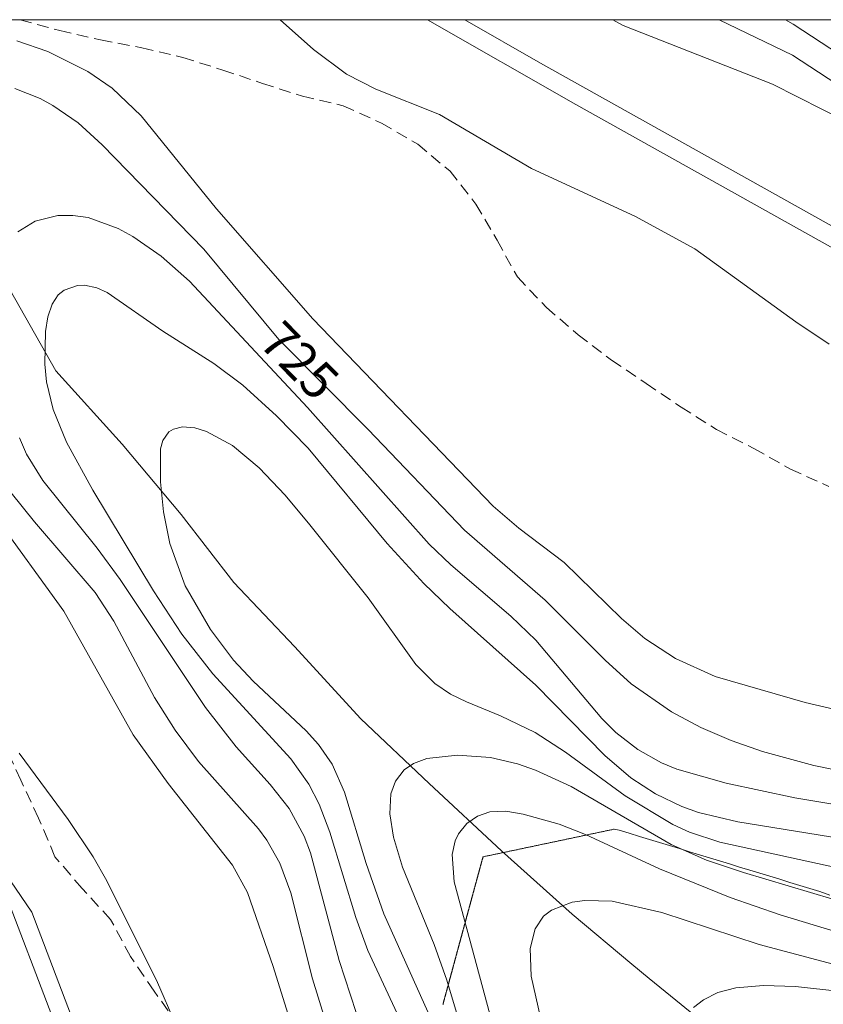
# Model space of a CAD drawing. Units: millimetres. Extents: x 421000 to 422000, y 4489500 to 4490001.
# Drawn here: x 421099 to 421138, y 4489953 to 4490000 of the extents above; entities that cross this region are included whole.
import ezdxf

# ---------------------------------------------------------------- set-up
doc = ezdxf.new("R2010")
doc.units = ezdxf.units.MM
doc.header["$MEASUREMENT"] = 0
doc.linetypes.add('SENDA', pattern=[0.842364, 0.557447, -0.284917])
for name, color, linetype, lineweight in [('f012002l_unidadadministrativa', 7, 'TERMINO_MUN', 20), ('f030033l_senda', 7, 'SENDA', 9), ('f040011l_corrienteartificial', 140, 'Continuous', 9), ('f040012l_corrientenatural', 150, 'Continuous', 9), ('f050002l_curvanivel_cgn', 23, 'Continuous', 9), ('f050002l_curvanivel_mae', 213, 'Continuous', 9), ('f060140s_arboladourbano', 92, 'Continuous', 9), ('HOJAS', 7, 'Continuous', 9)]:
    doc.layers.add(name, color=color, linetype=linetype, lineweight=lineweight)
doc.styles.get("Standard").update_dxf_attribs({"font": 'arial.ttf'})
doc.linetypes.add('TERMINO_MUN', pattern='A,5.4e-05,[1,termino_mun.shx,S=1,R=359.999106,X=0,Y=0],-5.414529', length=5.414583)

# ---------------------------------------------------------------- blocks, each defined once
blk = doc.blocks.new('TVK2819N_ACAD_1_FMEBLOCK1')
at = {"layer": 'HOJAS'}
blk.add_lwpolyline([(-500, 250), (500, 250), (500, -250), (-500, -250)], close=True, dxfattribs=at)

msp = doc.modelspace()

# ---------------------------------------------------------------- linework, layer by layer
at = {"layer": 'f012002l_unidadadministrativa'}
for points in [[(421091.596, 4489886.962, -1.375), (421080.136, 4489896.452, -1.375), (421077.506, 4489902.652, -1.375), (421077.506, 4489908.102, -1.375), (421079.566, 4489913.742, -1.375), (421082.766, 4489916.932, -1.375), (421087.466, 4489919.752, -1.375), (421093.666, 4489921.262, -1.375), (421098.736, 4489923.702, -1.375), (421102.876, 4489927.652, -1.375), (421105.316, 4489932.342, -1.375), (421106.446, 4489936.862, -1.375), (421105.506, 4489942.312, -1.375), (421103.066, 4489949.542, -1.375), (421100.056, 4489957.432, -1.375), (421094.416, 4489965.702, -1.375), (421089.156, 4489975.102, -1.375), (421084.456, 4489986.752, -1.375), (421084.076, 4489994.082, -1.375), (421084.824, 4490000, -1.375)], [(421118.924, 4490000, -1.375), (421125.986, 4489995.962, -1.375), (421146.476, 4489984.502, -1.375), (421169.966, 4489972.092, -1.375), (421180.116, 4489967.772, -1.375), (421187.066, 4489967.022, -1.375), (421191.206, 4489968.902, -1.375), (421194.966, 4489971.902, -1.375), (421198.536, 4489976.792, -1.375), (421199.846, 4489982.802, -1.375), (421201.726, 4489996.622, -1.375), (421201.986, 4490000, -1.375)]]:
    msp.add_polyline3d(points, dxfattribs=at)
at = {"layer": 'f030033l_senda'}
for points in [[(421099.5, 4490000, 724.278), (421101.386, 4489999.478, 724.278), (421103.338, 4489999.039, 724.278), (421105.301, 4489998.66, 724.278), (421107.249, 4489998.203, 724.278), (421109.156, 4489997.6, 724.278), (421111.052, 4489996.964, 724.278), (421112.956, 4489996.352, 724.278), (421114.904, 4489995.897, 724.278), (421116.725, 4489995.07, 724.278), (421118.45, 4489994.058, 724.278), (421119.991, 4489992.783, 724.278), (421121.224, 4489991.208, 724.278), (421122.235, 4489989.482, 724.278), (421123.202, 4489987.731, 724.278), (421124.582, 4489986.283, 724.278), (421126.091, 4489984.972, 724.278), (421127.688, 4489983.768, 724.278), (421129.345, 4489982.648, 724.278), (421131.003, 4489981.528, 724.278), (421132.691, 4489980.456, 724.278), (421134.477, 4489979.557, 724.278), (421136.213, 4489978.563, 724.278), (421138.038, 4489977.746, 724.278)], [(421107.051, 4489952.053, -0.1), (421105.883, 4489953.676, -0.1), (421104.761, 4489955.332, -0.1), (421103.816, 4489957.095, -0.1), (421102.459, 4489958.564, -0.1), (421101.161, 4489960.086, -0.1), (421100.381, 4489961.927, -0.1), (421099.536, 4489963.74, -0.1), (421098.698, 4489965.556, -0.1)]]:
    msp.add_polyline3d(points, dxfattribs=at)
at = {"layer": 'f040011l_corrienteartificial'}
for points in [[(421089.92, 4489888.93, 725.19), (421078.46, 4489898.42, 725.19), (421075.83, 4489904.62, 725.19), (421075.83, 4489910.07, 725.19), (421077.89, 4489915.71, 725.19), (421081.09, 4489918.9, 725.19), (421085.79, 4489921.72, 725.19), (421091.99, 4489923.23, 725.19), (421097.06, 4489925.67, 725.19), (421101.2, 4489929.62, 725.19), (421103.64, 4489934.31, 725.19), (421104.77, 4489938.83, 725.19), (421103.83, 4489944.28, 725.19), (421101.39, 4489951.51, 725.19), (421098.38, 4489959.4, 725.19), (421092.74, 4489967.67, 725.19), (421087.48, 4489977.07, 725.19), (421082.78, 4489988.72, 725.19), (421082.4, 4489996.05, 725.19), (421082.9, 4490000, 725.19)], [(421120.69, 4490000, 725.19), (421124.31, 4489997.93, 725.19), (421144.8, 4489986.47, 725.19), (421168.29, 4489974.06, 725.19), (421178.44, 4489969.74, 725.19), (421185.39, 4489968.99, 725.19), (421189.53, 4489970.87, 725.19), (421193.29, 4489973.87, 725.19), (421196.86, 4489978.76, 725.19), (421198.17, 4489984.77, 725.19), (421200.05, 4489998.59, 725.19), (421200.159, 4490000, 725.19)]]:
    msp.add_polyline3d(points, dxfattribs=at)
at = {"layer": 'f040012l_corrientenatural'}
msp.add_polyline3d([(421097.79, 4489989.26, 722.29), (421101.2, 4489983.26, 721.75), (421104.36, 4489979.76, 720.51), (421107.17, 4489976.41, 719.44), (421109.68, 4489973.16, 718.56), (421112.58, 4489970.11, 717.49), (421115.74, 4489966.66, 716.42), (421119, 4489963.57, 715.36), (421122.44, 4489960.37, 714.47), (421125.81, 4489957.35, 713.76), (421128.66, 4489954.96, 713.34), (421129.48, 4489954.28, 713.22), (421132.71, 4489951.65, 713.04)], dxfattribs=at)
at = {"layer": 'f050002l_curvanivel_cgn'}
for points in [[(421138.057, 4489984.532, 726), (421136.467, 4489985.595, 726), (421131.655, 4489989.07, 726), (421128.806, 4489990.634, 726), (421123.869, 4489992.904, 726), (421119.486, 4489995.485, 726), (421116.457, 4489996.694, 726), (421115.062, 4489997.405, 726), (421113.486, 4489998.583, 726), (421111.899, 4490000, 726)], [(421127.751, 4490000, 726), (421128.247, 4489999.725, 726), (421135.362, 4489996.918, 726), (421142.517, 4489993.295, 726)], [(421132.811, 4490000, 727), (421136.313, 4489998.302, 727), (421139.259, 4489996.387, 727)], [(421135.988, 4490000, 728), (421136.353, 4489999.787, 728), (421140.297, 4489997.193, 728)], [(421099.34, 4489998.991, 726), (421100.826, 4489998.477, 726), (421102.726, 4489997.524, 726), (421103.891, 4489996.73, 726), (421105.272, 4489995.417, 726), (421108.867, 4489990.986, 726), (421113.454, 4489985.737, 726), (421122.043, 4489976.796, 726), (421123.265, 4489975.751, 726), (421125.429, 4489974.116, 726), (421128.162, 4489971.441, 726), (421129.274, 4489970.486, 726), (421130.732, 4489969.532, 726), (421132.634, 4489968.686, 726), (421136.913, 4489967.442, 726), (421139.026, 4489966.949, 726)], [(421099.395, 4489989.886, 724), (421100.221, 4489990.393, 724), (421101.306, 4489990.656, 724), (421102.02, 4489990.668, 724), (421102.747, 4489990.567, 724), (421104.176, 4489990.044, 724), (421104.875, 4489989.661, 724), (421106.226, 4489988.727, 724), (421107.569, 4489987.529, 724), (421113.202, 4489981.509, 724), (421119.001, 4489974.993, 724), (421120.026, 4489974, 724), (421122.895, 4489971.559, 724), (421124.087, 4489970.416, 724), (421127.222, 4489966.668, 724), (421127.891, 4489966.014, 724), (421128.949, 4489965.192, 724), (421130.067, 4489964.568, 724), (421130.805, 4489964.266, 724), (421133.154, 4489963.597, 724), (421136.427, 4489962.894, 724), (421148.75, 4489960.834, 724)], [(421118.111, 4489951.236, 723), (421116.072, 4489955.614, 723), (421115.505, 4489957.183, 723), (421114.261, 4489961.261, 723), (421113.756, 4489962.588, 723), (421113.259, 4489963.539, 723), (421112.398, 4489964.759, 723), (421108.687, 4489968.799, 723), (421107.214, 4489970.701, 723), (421105.862, 4489972.766, 723), (421102.973, 4489977.558, 723), (421101.706, 4489979.846, 723), (421101.069, 4489981.414, 723), (421100.757, 4489982.738, 723), (421100.671, 4489983.565, 723), (421100.709, 4489985.128, 723), (421100.824, 4489985.829, 723), (421101.029, 4489986.436, 723), (421101.321, 4489986.872, 723), (421101.594, 4489987.102, 723), (421102.232, 4489987.33, 723), (421102.571, 4489987.339, 723), (421103.15, 4489987.218, 723), (421103.657, 4489986.988, 723), (421106.31, 4489985.14, 723), (421108.734, 4489983.61, 723), (421110.118, 4489982.572, 723), (421111.721, 4489981.111, 723), (421113.229, 4489979.563, 723), (421116.994, 4489975.018, 723), (421118.739, 4489973.114, 723), (421119.974, 4489971.917, 723), (421124.075, 4489968.272, 723), (421127.369, 4489964.903, 723), (421128.616, 4489963.845, 723), (421129.788, 4489963.081, 723), (421131.04, 4489962.48, 723), (421131.841, 4489962.199, 723), (421133.716, 4489961.753, 723), (421140.878, 4489960.586, 723)], [(421118.933, 4489952.689, 722), (421116.834, 4489957.367, 722), (421115.997, 4489959.753, 722), (421114.964, 4489963.155, 722), (421114.368, 4489964.493, 722), (421113.727, 4489965.431, 722), (421113.133, 4489966.095, 722), (421110.615, 4489968.451, 722), (421109.672, 4489969.46, 722), (421108.569, 4489970.92, 722), (421107.366, 4489973.004, 722), (421106.638, 4489975.02, 722), (421106.34, 4489976.531, 722), (421106.192, 4489977.965, 722), (421106.196, 4489979.543, 722), (421106.296, 4489979.926, 722), (421106.59, 4489980.338, 722), (421106.806, 4489980.475, 722), (421107.245, 4489980.583, 722), (421107.825, 4489980.533, 722), (421108.388, 4489980.365, 722), (421109.62, 4489979.699, 722), (421110.894, 4489978.633, 722), (421112.126, 4489977.326, 722), (421113.316, 4489975.91, 722), (421116.09, 4489972.433, 722), (421118.355, 4489969.258, 722), (421119.267, 4489968.341, 722), (421120.017, 4489967.84, 722), (421120.779, 4489967.466, 722), (421122.397, 4489966.81, 722), (421124.055, 4489966.002, 722), (421125.5, 4489965.065, 722), (421128.333, 4489962.986, 722), (421130.61, 4489961.624, 722), (421131.41, 4489961.26, 722), (421132.852, 4489960.774, 722), (421139.903, 4489959.237, 722)], [(421116.06, 4489950.999, 724), (421114.709, 4489955.135, 724), (421113.339, 4489960.273, 724), (421113.034, 4489961.071, 724), (421112.324, 4489962.381, 724), (421111.417, 4489963.521, 724), (421109.793, 4489965.319, 724), (421108.331, 4489967.197, 724), (421104.268, 4489973.309, 724), (421103.176, 4489974.793, 724), (421100.589, 4489978.032, 724), (421099.812, 4489979.276, 724), (421099.468, 4489980.056, 724)], [(421098.996, 4489914.889, 726), (421100.766, 4489915.878, 726), (421104.017, 4489918.117, 726), (421105.587, 4489919.375, 726), (421107.488, 4489921.151, 726), (421109.146, 4489922.982, 726), (421111.256, 4489925.633, 726), (421112.22, 4489927.079, 726), (421113.042, 4489928.604, 726), (421113.906, 4489930.904, 726), (421114.789, 4489934.415, 726), (421115.094, 4489936.301, 726), (421115.315, 4489939.04, 726), (421115.303, 4489940.654, 726), (421115.17, 4489942.264, 726), (421114.698, 4489944.815, 726), (421111.568, 4489954.85, 726), (421110.34, 4489958.371, 726), (421109.63, 4489959.683, 726), (421106.551, 4489963.572, 726), (421104.89, 4489965.901, 726), (421101.583, 4489971.794, 726), (421098.277, 4489976.344, 726)], [(421099.449, 4489965.019, 726), (421101.784, 4489961.858, 726), (421102.985, 4489960.072, 726), (421103.641, 4489958.933, 726), (421106.049, 4489954.082, 726), (421106.884, 4489952.146, 726), (421108.152, 4489947.937, 726), (421109.717, 4489943.216, 726), (421110.188, 4489941.34, 726), (421110.435, 4489939.736, 726), (421110.445, 4489938.228, 726), (421110.344, 4489937.297, 726), (421109.959, 4489935.441, 726), (421109.266, 4489933.287, 726), (421108.121, 4489930.439, 726), (421107.006, 4489927.956, 726), (421106.137, 4489926.459, 726), (421105.245, 4489925.387, 726), (421103.789, 4489923.92, 726), (421102.37, 4489922.696, 726), (421100.761, 4489921.501, 726), (421098.969, 4489920.326, 726)], [(421122.806, 4489944.282, 721), (421119.841, 4489954.193, 721), (421119.229, 4489955.905, 721), (421117.723, 4489959.588, 721), (421117.295, 4489961.017, 721), (421117.115, 4489962.127, 721), (421117.171, 4489963.088, 721), (421117.391, 4489963.692, 721), (421117.803, 4489964.226, 721), (421118.25, 4489964.535, 721), (421118.884, 4489964.768, 721), (421120.347, 4489964.931, 721), (421121.925, 4489964.81, 721), (421123.205, 4489964.511, 721), (421124.057, 4489964.21, 721), (421125.764, 4489963.425, 721), (421130.535, 4489960.673, 721), (421132.207, 4489959.926, 721), (421133.982, 4489959.327, 721), (421138.23, 4489958.066, 721)], [(421124.296, 4489952.418, 719), (421123.857, 4489954.389, 719), (421123.808, 4489955.71, 719), (421124.042, 4489956.651, 719), (421124.452, 4489957.243, 719), (421124.824, 4489957.534, 719), (421125.818, 4489957.91, 719), (421126.42, 4489957.994, 719), (421127.721, 4489957.962, 719), (421130.081, 4489957.423, 719), (421134.718, 4489955.898, 719), (421139.209, 4489954.706, 719), (421141.651, 4489954.344, 719), (421148.642, 4489953.855, 719), (421151.163, 4489953.526, 719), (421152.887, 4489953.178, 719), (421157.237, 4489951.908, 719)], [(421131.589, 4489952.888, 718), (421132.071, 4489953.265, 718), (421132.75, 4489953.601, 718), (421133.605, 4489953.828, 718), (421134.924, 4489953.944, 718), (421136.456, 4489953.888, 718), (421146.971, 4489952.73, 718)]]:
    msp.add_polyline3d(points, dxfattribs=at)
at = {"layer": 'f050002l_curvanivel_mae'}
for points in [[(421099.247, 4489996.715, 725), (421100.449, 4489996.24, 725), (421101.067, 4489995.913, 725), (421102.271, 4489995.074, 725), (421103.407, 4489994.038, 725), (421108.258, 4489989.053, 725), (421111.825, 4489984.742, 725), (421116.094, 4489980.451, 725), (421120.677, 4489975.662, 725), (421124.525, 4489972.319, 725), (421127.393, 4489969.453, 725), (421128.618, 4489968.334, 725), (421130.55, 4489966.994, 725), (421131.94, 4489966.251, 725), (421133.392, 4489965.628, 725), (421134.89, 4489965.103, 725), (421137.333, 4489964.433, 725), (421139.818, 4489963.927, 725)], [(421114.981, 4489949.265, 725), (421113.438, 4489954.262, 725), (421112.399, 4489958.363, 725), (421111.877, 4489959.782, 725), (421111.262, 4489960.877, 725), (421110.864, 4489961.42, 725), (421108.003, 4489964.631, 725), (421106.887, 4489966.117, 725), (421105.903, 4489967.677, 725), (421103.963, 4489971.315, 725), (421103.07, 4489972.686, 725), (421100.184, 4489976.048, 725), (421099.08, 4489977.443, 725)], [(421122.602, 4489949.914, 720), (421120.187, 4489958.886, 720), (421120.091, 4489960.185, 720), (421120.235, 4489960.841, 720), (421120.396, 4489961.181, 720), (421120.79, 4489961.668, 720), (421121.305, 4489962.023, 720), (421121.886, 4489962.222, 720), (421122.652, 4489962.263, 720), (421123.484, 4489962.119, 720), (421125.19, 4489961.635, 720), (421126.443, 4489961.148, 720), (421129.971, 4489959.502, 720), (421133.348, 4489958.134, 720), (421135.727, 4489957.315, 720), (421140.085, 4489955.996, 720), (421141.891, 4489955.659, 720), (421146.042, 4489955.662, 720), (421147.631, 4489955.535, 720), (421149.169, 4489955.275, 720), (421151.477, 4489954.671, 720), (421158.138, 4489952.565, 720)]]:
    msp.add_polyline3d(points, dxfattribs=at)
at = {"layer": 'f060140s_arboladourbano'}
msp.add_polyline3d([(421119.653, 4489953.041, 443.831), (421119.657, 4489953.059, 444.331), (421119.662, 4489953.077, 444.831), (421119.667, 4489953.095, 445.33), (421119.672, 4489953.113, 445.83), (421119.677, 4489953.131, 446.33), (421119.682, 4489953.148, 446.829), (421119.687, 4489953.166, 447.329), (421119.691, 4489953.184, 447.829), (421119.696, 4489953.202, 448.328), (421119.701, 4489953.22, 448.828), (421119.706, 4489953.238, 449.328), (421119.711, 4489953.256, 449.827), (421119.716, 4489953.274, 450.327), (421119.721, 4489953.292, 450.827), (421119.725, 4489953.31, 451.326), (421119.73, 4489953.327, 451.826), (421119.735, 4489953.345, 452.326), (421119.74, 4489953.363, 452.825), (421119.745, 4489953.381, 453.325), (421119.75, 4489953.399, 453.825), (421119.755, 4489953.417, 454.324), (421119.759, 4489953.435, 454.824), (421119.764, 4489953.453, 455.324), (421119.769, 4489953.471, 455.823), (421119.774, 4489953.489, 456.323), (421119.779, 4489953.506, 456.822), (421119.784, 4489953.524, 457.322), (421119.789, 4489953.542, 457.822), (421119.793, 4489953.56, 458.321), (421119.798, 4489953.578, 458.821), (421119.803, 4489953.596, 459.321), (421119.808, 4489953.614, 459.82), (421119.813, 4489953.632, 460.32), (421119.818, 4489953.65, 460.82), (421119.823, 4489953.667, 461.319), (421119.827, 4489953.685, 461.819), (421119.832, 4489953.703, 462.319), (421119.837, 4489953.721, 462.818), (421119.842, 4489953.739, 463.318), (421119.847, 4489953.757, 463.818), (421119.852, 4489953.775, 464.317), (421119.857, 4489953.793, 464.817), (421119.861, 4489953.811, 465.317), (421119.866, 4489953.829, 465.816), (421119.871, 4489953.846, 466.316), (421119.876, 4489953.864, 466.816), (421119.881, 4489953.882, 467.315), (421119.886, 4489953.9, 467.815), (421119.891, 4489953.918, 468.315), (421119.895, 4489953.936, 468.814), (421119.9, 4489953.954, 469.314), (421119.905, 4489953.972, 469.814), (421119.91, 4489953.99, 470.313), (421119.915, 4489954.008, 470.813), (421119.92, 4489954.025, 471.313), (421119.925, 4489954.043, 471.812), (421119.929, 4489954.061, 472.312), (421119.934, 4489954.079, 472.811), (421119.939, 4489954.097, 473.311), (421119.944, 4489954.115, 473.811), (421119.949, 4489954.133, 474.31), (421119.954, 4489954.151, 474.81), (421119.959, 4489954.169, 475.31), (421119.963, 4489954.186, 475.809), (421119.968, 4489954.204, 476.309), (421119.973, 4489954.222, 476.809), (421119.978, 4489954.24, 477.308), (421119.983, 4489954.258, 477.808), (421119.988, 4489954.276, 478.308), (421119.993, 4489954.294, 478.807), (421119.997, 4489954.312, 479.307), (421120.002, 4489954.33, 479.807), (421120.007, 4489954.348, 480.306), (421120.012, 4489954.365, 480.806), (421120.017, 4489954.383, 481.306), (421120.022, 4489954.401, 481.805), (421120.027, 4489954.419, 482.305), (421120.031, 4489954.437, 482.805), (421120.036, 4489954.455, 483.304), (421120.041, 4489954.473, 483.804), (421120.046, 4489954.491, 484.304), (421120.051, 4489954.509, 484.803), (421120.056, 4489954.527, 485.303), (421120.061, 4489954.544, 485.803), (421120.065, 4489954.562, 486.302), (421120.07, 4489954.58, 486.802), (421120.075, 4489954.598, 487.301), (421120.08, 4489954.616, 487.801), (421120.085, 4489954.634, 488.301), (421120.09, 4489954.652, 488.8), (421120.095, 4489954.67, 489.3), (421120.099, 4489954.688, 489.8), (421120.104, 4489954.705, 490.299), (421120.109, 4489954.723, 490.799), (421120.114, 4489954.741, 491.299), (421120.119, 4489954.759, 491.798), (421120.124, 4489954.777, 492.298), (421120.129, 4489954.795, 492.798), (421120.133, 4489954.813, 493.297), (421120.138, 4489954.831, 493.797), (421120.143, 4489954.849, 494.297), (421120.148, 4489954.867, 494.796), (421120.153, 4489954.884, 495.296), (421120.158, 4489954.902, 495.796), (421120.163, 4489954.92, 496.295), (421120.167, 4489954.938, 496.795), (421120.172, 4489954.956, 497.295), (421120.177, 4489954.974, 497.794), (421120.182, 4489954.992, 498.294), (421120.187, 4489955.01, 498.794), (421120.192, 4489955.028, 499.293), (421120.197, 4489955.046, 499.793), (421120.201, 4489955.063, 500.293), (421120.206, 4489955.081, 500.792), (421120.211, 4489955.099, 501.292), (421120.216, 4489955.117, 501.792), (421120.221, 4489955.135, 502.291), (421120.226, 4489955.153, 502.791), (421120.231, 4489955.171, 503.29), (421120.235, 4489955.189, 503.79), (421120.24, 4489955.207, 504.29), (421120.245, 4489955.224, 504.789), (421120.25, 4489955.242, 505.289), (421120.255, 4489955.26, 505.789), (421120.26, 4489955.278, 506.288), (421120.265, 4489955.296, 506.788), (421120.269, 4489955.314, 507.288), (421120.274, 4489955.332, 507.787), (421120.279, 4489955.35, 508.287), (421120.284, 4489955.368, 508.787), (421120.289, 4489955.386, 509.286), (421120.294, 4489955.403, 509.786), (421120.299, 4489955.421, 510.286), (421120.303, 4489955.439, 510.785), (421120.308, 4489955.457, 511.285), (421120.313, 4489955.475, 511.785), (421120.318, 4489955.493, 512.284), (421120.323, 4489955.511, 512.784), (421120.328, 4489955.529, 513.284), (421120.333, 4489955.547, 513.783), (421120.337, 4489955.565, 514.283), (421120.342, 4489955.582, 514.783), (421120.347, 4489955.6, 515.282), (421120.352, 4489955.618, 515.782), (421120.357, 4489955.636, 516.282), (421120.362, 4489955.654, 516.781), (421120.367, 4489955.672, 517.281), (421120.371, 4489955.69, 517.781), (421120.376, 4489955.708, 518.28), (421120.381, 4489955.726, 518.78), (421120.386, 4489955.743, 519.279), (421120.391, 4489955.761, 519.779), (421120.396, 4489955.779, 520.279), (421120.401, 4489955.797, 520.778), (421120.405, 4489955.815, 521.278), (421120.41, 4489955.833, 521.778), (421120.415, 4489955.851, 522.277), (421120.42, 4489955.869, 522.777), (421120.425, 4489955.887, 523.277), (421120.43, 4489955.905, 523.776), (421120.434, 4489955.922, 524.276), (421120.439, 4489955.94, 524.776), (421120.444, 4489955.958, 525.275), (421120.449, 4489955.976, 525.775), (421120.454, 4489955.994, 526.275), (421120.459, 4489956.012, 526.774), (421120.464, 4489956.03, 527.274), (421120.468, 4489956.048, 527.774), (421120.473, 4489956.066, 528.273), (421120.478, 4489956.084, 528.773), (421120.483, 4489956.101, 529.273), (421120.488, 4489956.119, 529.772), (421120.493, 4489956.137, 530.272), (421120.498, 4489956.155, 530.772), (421120.502, 4489956.173, 531.271), (421120.507, 4489956.191, 531.771), (421120.512, 4489956.209, 532.271), (421120.517, 4489956.227, 532.77), (421120.522, 4489956.245, 533.27), (421120.527, 4489956.262, 533.77), (421120.532, 4489956.28, 534.269), (421120.536, 4489956.298, 534.769), (421120.541, 4489956.316, 535.268), (421120.546, 4489956.334, 535.768), (421120.551, 4489956.352, 536.268), (421120.556, 4489956.37, 536.767), (421120.561, 4489956.388, 537.267), (421120.566, 4489956.406, 537.767), (421120.57, 4489956.424, 538.266), (421120.575, 4489956.441, 538.766), (421120.58, 4489956.459, 539.266), (421120.585, 4489956.477, 539.765), (421120.59, 4489956.495, 540.265), (421120.595, 4489956.513, 540.765), (421120.6, 4489956.531, 541.264), (421120.604, 4489956.549, 541.764), (421120.609, 4489956.567, 542.264), (421120.614, 4489956.585, 542.763), (421120.619, 4489956.603, 543.263), (421120.624, 4489956.62, 543.763), (421120.629, 4489956.638, 544.262), (421120.634, 4489956.656, 544.762), (421120.638, 4489956.674, 545.262), (421120.643, 4489956.692, 545.761), (421120.648, 4489956.71, 546.261), (421120.653, 4489956.728, 546.761), (421120.658, 4489956.746, 547.26), (421120.663, 4489956.764, 547.76), (421120.668, 4489956.781, 548.26), (421120.672, 4489956.799, 548.759), (421120.677, 4489956.817, 549.259), (421120.682, 4489956.835, 549.758), (421120.687, 4489956.853, 550.258), (421120.692, 4489956.871, 550.758), (421120.697, 4489956.889, 551.257), (421120.702, 4489956.907, 551.757), (421120.706, 4489956.925, 552.257), (421120.711, 4489956.943, 552.756), (421120.716, 4489956.96, 553.256), (421120.721, 4489956.978, 553.756), (421120.726, 4489956.996, 554.255), (421120.731, 4489957.014, 554.755), (421120.736, 4489957.032, 555.255), (421120.74, 4489957.05, 555.754), (421120.745, 4489957.068, 556.254), (421120.75, 4489957.086, 556.754), (421120.755, 4489957.104, 557.253), (421120.76, 4489957.122, 557.753), (421120.765, 4489957.139, 558.253), (421120.77, 4489957.157, 558.752), (421120.774, 4489957.175, 559.252), (421120.779, 4489957.193, 559.752), (421120.784, 4489957.211, 560.251), (421120.789, 4489957.229, 560.751), (421120.794, 4489957.247, 561.251), (421120.799, 4489957.265, 561.75), (421120.804, 4489957.283, 562.25), (421120.808, 4489957.3, 562.75), (421120.813, 4489957.318, 563.249), (421120.818, 4489957.336, 563.749), (421120.823, 4489957.354, 564.249), (421120.828, 4489957.372, 564.748), (421120.833, 4489957.39, 565.248), (421120.838, 4489957.408, 565.747), (421120.842, 4489957.426, 566.247), (421120.847, 4489957.444, 566.747), (421120.852, 4489957.462, 567.246), (421120.857, 4489957.479, 567.746), (421120.862, 4489957.497, 568.246), (421120.867, 4489957.515, 568.745), (421120.872, 4489957.533, 569.245), (421120.876, 4489957.551, 569.745), (421120.881, 4489957.569, 570.244), (421120.886, 4489957.587, 570.744), (421120.891, 4489957.605, 571.244), (421120.896, 4489957.623, 571.743), (421120.901, 4489957.641, 572.243), (421120.906, 4489957.658, 572.743), (421120.91, 4489957.676, 573.242), (421120.915, 4489957.694, 573.742), (421120.92, 4489957.712, 574.242), (421120.925, 4489957.73, 574.741), (421120.93, 4489957.748, 575.241), (421120.935, 4489957.766, 575.741), (421120.94, 4489957.784, 576.24), (421120.944, 4489957.802, 576.74), (421120.949, 4489957.819, 577.24), (421120.954, 4489957.837, 577.739), (421120.959, 4489957.855, 578.239), (421120.964, 4489957.873, 578.739), (421120.969, 4489957.891, 579.238), (421120.974, 4489957.909, 579.738), (421120.978, 4489957.927, 580.238), (421120.983, 4489957.945, 580.737), (421120.988, 4489957.963, 581.237), (421120.993, 4489957.981, 581.736), (421120.998, 4489957.998, 582.236), (421121.003, 4489958.016, 582.736), (421121.008, 4489958.034, 583.235), (421121.012, 4489958.052, 583.735), (421121.017, 4489958.07, 584.235), (421121.022, 4489958.088, 584.734), (421121.027, 4489958.106, 585.234), (421121.032, 4489958.124, 585.734), (421121.037, 4489958.142, 586.233), (421121.042, 4489958.159, 586.733), (421121.046, 4489958.177, 587.233), (421121.051, 4489958.195, 587.732), (421121.056, 4489958.213, 588.232), (421121.061, 4489958.231, 588.732), (421121.066, 4489958.249, 589.231), (421121.071, 4489958.267, 589.731), (421121.076, 4489958.285, 590.231), (421121.08, 4489958.303, 590.73), (421121.085, 4489958.321, 591.23), (421121.09, 4489958.338, 591.73), (421121.095, 4489958.356, 592.229), (421121.1, 4489958.374, 592.729), (421121.105, 4489958.392, 593.229), (421121.11, 4489958.41, 593.728), (421121.114, 4489958.428, 594.228), (421121.119, 4489958.446, 594.728), (421121.124, 4489958.464, 595.227), (421121.129, 4489958.482, 595.727), (421121.134, 4489958.5, 596.227), (421121.139, 4489958.517, 596.726), (421121.144, 4489958.535, 597.226), (421121.148, 4489958.553, 597.725), (421121.153, 4489958.571, 598.225), (421121.158, 4489958.589, 598.725), (421121.163, 4489958.607, 599.224), (421121.168, 4489958.625, 599.724), (421121.173, 4489958.643, 600.224), (421121.178, 4489958.661, 600.723), (421121.182, 4489958.678, 601.223), (421121.187, 4489958.696, 601.723), (421121.192, 4489958.714, 602.222), (421121.197, 4489958.732, 602.722), (421121.202, 4489958.75, 603.222), (421121.207, 4489958.768, 603.721), (421121.212, 4489958.786, 604.221), (421121.216, 4489958.804, 604.721), (421121.221, 4489958.822, 605.22), (421121.226, 4489958.84, 605.72), (421121.231, 4489958.857, 606.22), (421121.236, 4489958.875, 606.719), (421121.241, 4489958.893, 607.219), (421121.246, 4489958.911, 607.719), (421121.25, 4489958.929, 608.218), (421121.255, 4489958.947, 608.718), (421121.26, 4489958.965, 609.218), (421121.265, 4489958.983, 609.717), (421121.27, 4489959.001, 610.217), (421121.275, 4489959.019, 610.717), (421121.28, 4489959.036, 611.216), (421121.284, 4489959.054, 611.716), (421121.289, 4489959.072, 612.215), (421121.294, 4489959.09, 612.715), (421121.299, 4489959.108, 613.215), (421121.304, 4489959.126, 613.714), (421121.309, 4489959.144, 614.214), (421121.314, 4489959.162, 614.714), (421121.318, 4489959.18, 615.213), (421121.323, 4489959.197, 615.713), (421121.328, 4489959.215, 616.213), (421121.333, 4489959.233, 616.712), (421121.338, 4489959.251, 617.212), (421121.343, 4489959.269, 617.712), (421121.348, 4489959.287, 618.211), (421121.352, 4489959.305, 618.711), (421121.357, 4489959.323, 619.211), (421121.362, 4489959.341, 619.71), (421121.367, 4489959.359, 620.21), (421121.372, 4489959.376, 620.71), (421121.377, 4489959.394, 621.209), (421121.382, 4489959.412, 621.709), (421121.386, 4489959.43, 622.209), (421121.391, 4489959.448, 622.708), (421121.396, 4489959.466, 623.208), (421121.401, 4489959.484, 623.708), (421121.406, 4489959.502, 624.207), (421121.411, 4489959.52, 624.707), (421121.416, 4489959.538, 625.207), (421121.42, 4489959.555, 625.706), (421121.425, 4489959.573, 626.206), (421121.43, 4489959.591, 626.706), (421121.435, 4489959.609, 627.205), (421121.44, 4489959.627, 627.705), (421121.445, 4489959.645, 628.204), (421121.45, 4489959.663, 628.704), (421121.454, 4489959.681, 629.204), (421121.459, 4489959.699, 629.703), (421121.464, 4489959.716, 630.203), (421121.469, 4489959.734, 630.703), (421121.474, 4489959.752, 631.202), (421121.479, 4489959.77, 631.702), (421121.484, 4489959.788, 632.202), (421121.488, 4489959.806, 632.701), (421121.493, 4489959.824, 633.201), (421121.498, 4489959.842, 633.701), (421121.503, 4489959.86, 634.2), (421121.508, 4489959.878, 634.7), (421121.513, 4489959.895, 635.2), (421121.518, 4489959.913, 635.699), (421121.522, 4489959.931, 636.199), (421121.527, 4489959.949, 636.699), (421121.532, 4489959.967, 637.198), (421121.537, 4489959.985, 637.698), (421121.542, 4489960.003, 638.198), (421121.547, 4489960.021, 638.697), (421121.552, 4489960.039, 639.197), (421121.556, 4489960.057, 639.697), (421121.561, 4489960.074, 640.196), (421121.596, 4489960.085, 640.696), (421121.638, 4489960.094, 641.194), (421121.68, 4489960.103, 641.692), (421121.721, 4489960.111, 642.19), (421121.763, 4489960.12, 642.688), (421121.805, 4489960.129, 643.187), (421121.847, 4489960.138, 643.685), (421121.888, 4489960.147, 644.183), (421121.93, 4489960.156, 644.681), (421121.972, 4489960.164, 645.179), (421122.014, 4489960.173, 645.677), (421122.056, 4489960.182, 646.176), (421122.097, 4489960.191, 646.674), (421122.139, 4489960.2, 647.172), (421122.181, 4489960.209, 647.67), (421122.223, 4489960.217, 648.168), (421122.265, 4489960.226, 648.666), (421122.306, 4489960.235, 649.165), (421122.348, 4489960.244, 649.663), (421122.39, 4489960.253, 650.161), (421122.432, 4489960.262, 650.659), (421122.473, 4489960.27, 651.157), (421122.515, 4489960.279, 651.656), (421122.557, 4489960.288, 652.154), (421122.599, 4489960.297, 652.652), (421122.641, 4489960.306, 653.15), (421122.682, 4489960.314, 653.648), (421122.724, 4489960.323, 654.146), (421122.766, 4489960.332, 654.645), (421122.808, 4489960.341, 655.143), (421122.849, 4489960.35, 655.641), (421122.891, 4489960.359, 656.139), (421122.933, 4489960.367, 656.637), (421122.975, 4489960.376, 657.135), (421123.017, 4489960.385, 657.634), (421123.058, 4489960.394, 658.132), (421123.1, 4489960.403, 658.63), (421123.142, 4489960.412, 659.128), (421123.184, 4489960.42, 659.626), (421123.225, 4489960.429, 660.124), (421123.267, 4489960.438, 660.623), (421123.309, 4489960.447, 661.121), (421123.351, 4489960.456, 661.619), (421123.393, 4489960.464, 662.117), (421123.434, 4489960.473, 662.615), (421123.476, 4489960.482, 663.114), (421123.518, 4489960.491, 663.612), (421123.56, 4489960.5, 664.11), (421123.602, 4489960.509, 664.608), (421123.643, 4489960.517, 665.106), (421123.685, 4489960.526, 665.604), (421123.727, 4489960.535, 666.103), (421123.769, 4489960.544, 666.601), (421123.81, 4489960.553, 667.099), (421123.852, 4489960.562, 667.597), (421123.894, 4489960.57, 668.095), (421123.936, 4489960.579, 668.593), (421123.978, 4489960.588, 669.092), (421124.019, 4489960.597, 669.59), (421124.061, 4489960.606, 670.088), (421124.103, 4489960.615, 670.586), (421124.145, 4489960.623, 671.084), (421124.186, 4489960.632, 671.582), (421124.228, 4489960.641, 672.081), (421124.27, 4489960.65, 672.579), (421124.312, 4489960.659, 673.077), (421124.354, 4489960.667, 673.575), (421124.395, 4489960.676, 674.073), (421124.437, 4489960.685, 674.571), (421124.479, 4489960.694, 675.07), (421124.521, 4489960.703, 675.568), (421124.562, 4489960.712, 676.066), (421124.604, 4489960.72, 676.564), (421124.646, 4489960.729, 677.062), (421124.688, 4489960.738, 677.561), (421124.73, 4489960.747, 678.059), (421124.771, 4489960.756, 678.557), (421124.813, 4489960.765, 679.055), (421124.855, 4489960.773, 679.553), (421124.897, 4489960.782, 680.051), (421124.938, 4489960.791, 680.55), (421124.98, 4489960.8, 681.048), (421125.022, 4489960.809, 681.546), (421125.064, 4489960.817, 682.044), (421125.106, 4489960.826, 682.542), (421125.147, 4489960.835, 683.04), (421125.189, 4489960.844, 683.539), (421125.231, 4489960.853, 684.037), (421125.273, 4489960.862, 684.535), (421125.315, 4489960.87, 685.033), (421125.356, 4489960.879, 685.531), (421125.398, 4489960.888, 686.029), (421125.44, 4489960.897, 686.528), (421125.482, 4489960.906, 687.026), (421125.523, 4489960.915, 687.524), (421125.565, 4489960.923, 688.022), (421125.607, 4489960.932, 688.52), (421125.649, 4489960.941, 689.019), (421125.691, 4489960.95, 689.517), (421125.732, 4489960.959, 690.015), (421125.774, 4489960.968, 690.513), (421125.816, 4489960.976, 691.011), (421125.858, 4489960.985, 691.509), (421125.899, 4489960.994, 692.008), (421125.941, 4489961.003, 692.506), (421125.983, 4489961.012, 693.004), (421126.025, 4489961.02, 693.502), (421126.067, 4489961.029, 694), (421126.108, 4489961.038, 694.498), (421126.15, 4489961.047, 694.997), (421126.192, 4489961.056, 695.495), (421126.234, 4489961.065, 695.993), (421126.275, 4489961.073, 696.491), (421126.317, 4489961.082, 696.989), (421126.359, 4489961.091, 697.487), (421126.401, 4489961.1, 697.986), (421126.443, 4489961.109, 698.484), (421126.484, 4489961.118, 698.982), (421126.526, 4489961.126, 699.48), (421126.568, 4489961.135, 699.978), (421126.61, 4489961.144, 700.476), (421126.652, 4489961.153, 700.975), (421126.693, 4489961.162, 701.473), (421126.735, 4489961.17, 701.971), (421126.777, 4489961.179, 702.469), (421126.819, 4489961.188, 702.967), (421126.86, 4489961.197, 703.466), (421126.902, 4489961.206, 703.964), (421126.944, 4489961.215, 704.462), (421126.986, 4489961.223, 704.96), (421127.028, 4489961.232, 705.458), (421127.069, 4489961.241, 705.956), (421127.111, 4489961.25, 706.455), (421127.153, 4489961.259, 706.953), (421127.195, 4489961.268, 707.451), (421127.236, 4489961.276, 707.949), (421127.278, 4489961.285, 708.447), (421127.32, 4489961.294, 708.945), (421127.362, 4489961.303, 709.444), (421127.404, 4489961.312, 709.942), (421127.445, 4489961.321, 710.44), (421127.487, 4489961.329, 710.938), (421127.529, 4489961.338, 711.436), (421127.571, 4489961.347, 711.934), (421127.612, 4489961.356, 712.433), (421127.654, 4489961.365, 712.931), (421127.696, 4489961.373, 713.429), (421127.738, 4489961.382, 713.927), (421127.78, 4489961.391, 714.425), (421127.821, 4489961.4, 714.924), (421128.057, 4489961.347, 715.36), (421128.536, 4489961.201, 715.36), (421129.014, 4489961.054, 715.36), (421129.492, 4489960.908, 715.36), (421129.97, 4489960.762, 715.36), (421130.448, 4489960.616, 715.36), (421130.926, 4489960.47, 715.36), (421131.405, 4489960.324, 715.36), (421131.883, 4489960.178, 715.36), (421132.361, 4489960.032, 715.36), (421132.839, 4489959.885, 715.36), (421133.317, 4489959.739, 715.36), (421133.795, 4489959.593, 715.36), (421134.274, 4489959.447, 715.36), (421134.752, 4489959.301, 715.36), (421135.23, 4489959.155, 715.36), (421135.708, 4489959.009, 715.36), (421136.186, 4489958.862, 715.36), (421136.664, 4489958.716, 715.36), (421137.143, 4489958.57, 715.36), (421137.621, 4489958.424, 715.36), (421138.089, 4489958.245, 715.36)], dxfattribs=at)

# ---------------------------------------------------------------- block references
at = {"layer": 'HOJAS'}
msp.add_blockref('TVK2819N_ACAD_1_FMEBLOCK1', (421500, 4489750), dxfattribs=at)

# ---------------------------------------------------------------- texts
at = {"layer": 'f050002l_curvanivel_mae', "insert": (421112.821, 4489983.741, 725), "char_height": 1.75, "width": 5.25, "attachment_point": 5, "rotation": 314.8571}
msp.add_mtext('{\\fRoman|b1|i0;725}', dxfattribs=at)

doc.saveas('drawing.dxf')
